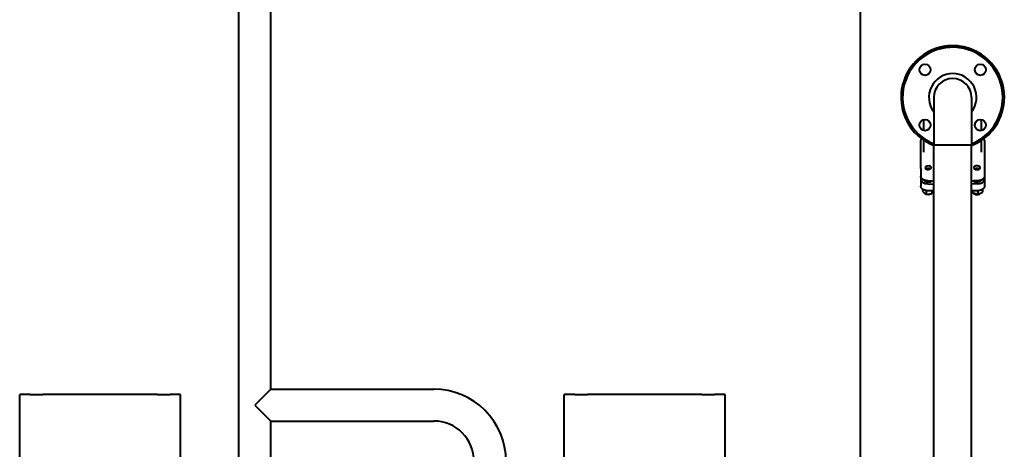
# Model space of a CAD drawing. Units: millimetres. Extents: x -697 to 9044, y -4264 to 3660.
# Drawn here: x 3019 to 4592, y 1223 to 1908 of the extents above; entities that cross this region are included whole.
import ezdxf

# ---------------------------------------------------------------- set-up
doc = ezdxf.new("R2010")
doc.units = ezdxf.units.MM
doc.linetypes.add('K5LT_BASIC', pattern=[0])
doc.layers.add('Системный слой', color=7, linetype='Continuous')

# ---------------------------------------------------------------- blocks, each defined once
blk = doc.blocks.new('U348')
at = {"layer": 'Системный слой', "color": 150, "linetype": 'K5LT_BASIC', "lineweight": 40, "true_color": 0x0080ff}
for p, q in [((4540.7, 1635), (4540.8, 1634.7)), ((4540.8, 1634.7), (4540.9, 1634.4)), ((4540.9, 1634.4), (4540.9, 1634.1))]:
    blk.add_line(p, q, dxfattribs=at)
blk = doc.blocks.new('U349')
at = {"layer": 'Системный слой', "color": 150, "linetype": 'K5LT_BASIC', "lineweight": 40, "true_color": 0x0080ff}
for p, q in [((4553.6, 1650.9), (4554.7, 1652.1)), ((4544, 1651), (4546.6, 1649.8)), ((4546.6, 1649.8), (4550.4, 1649.7)), ((4550.4, 1649.7), (4553.6, 1650.9))]:
    blk.add_line(p, q, dxfattribs=at)
blk = doc.blocks.new('U350')
at = {"layer": 'Системный слой', "color": 150, "linetype": 'K5LT_BASIC', "lineweight": 40, "true_color": 0x0080ff}
for p, q in [((4543.9, 1631), (4544.6, 1630.6)), ((4544.6, 1630.6), (4547.5, 1629.6)), ((4547.5, 1629.6), (4551.4, 1629.9)), ((4551.4, 1629.9), (4553.1, 1630.6)), ((4553.1, 1630.6), (4553.9, 1631.1))]:
    blk.add_line(p, q, dxfattribs=at)
blk = doc.blocks.new('U351')
at = {"layer": 'Системный слой', "color": 150, "linetype": 'K5LT_BASIC', "lineweight": 40, "true_color": 0x0080ff}
for p, q in [((4553.3, 1649.9), (4555.5, 1651.7)), ((4555.5, 1651.7), (4555.8, 1652.6)), ((4542.9, 1650.9), (4545.4, 1649.5)), ((4545.4, 1649.5), (4549.3, 1649)), ((4549.3, 1649), (4553.3, 1649.9))]:
    blk.add_line(p, q, dxfattribs=at)
blk = doc.blocks.new('U352')
at = {"layer": 'Системный слой', "color": 150, "linetype": 'K5LT_BASIC', "lineweight": 40, "true_color": 0x0080ff}
for p, q in [((4464.1, 1652.6), (4465.3, 1650.8)), ((4465.3, 1650.8), (4467.9, 1649.5)), ((4467.9, 1649.5), (4471.1, 1649)), ((4471.1, 1649), (4475.2, 1649.8)), ((4475.2, 1649.8), (4477, 1650.9))]:
    blk.add_line(p, q, dxfattribs=at)
blk = doc.blocks.new('U353')
at = {"layer": 'Системный слой', "color": 150, "linetype": 'K5LT_BASIC', "lineweight": 40, "true_color": 0x0080ff}
for p, q in [((4467.9, 1630.1), (4471.4, 1629.5)), ((4471.4, 1629.5), (4475.1, 1630.4)), ((4475.1, 1630.4), (4475.4, 1630.6)), ((4475.4, 1630.6), (4475.7, 1630.8))]:
    blk.add_line(p, q, dxfattribs=at)
blk = doc.blocks.new('U354')
at = {"layer": 'Системный слой', "color": 150, "linetype": 'K5LT_BASIC', "lineweight": 40, "true_color": 0x0080ff}
for p, q in [((4465.3, 1652.1), (4466.8, 1650.6)), ((4466.8, 1650.6), (4467.9, 1650.1)), ((4467.9, 1650.1), (4471.4, 1649.6)), ((4471.4, 1649.6), (4475.1, 1650.5)), ((4475.1, 1650.5), (4475.9, 1651))]:
    blk.add_line(p, q, dxfattribs=at)
blk = doc.blocks.new('U355')
at = {"layer": 'Системный слой', "color": 150, "linetype": 'K5LT_BASIC', "lineweight": 40, "true_color": 0x0080ff}
for p, q in [((4466.2, 1631), (4466.8, 1630.6)), ((4466.8, 1630.6), (4467.9, 1630.1))]:
    blk.add_line(p, q, dxfattribs=at)
blk = doc.blocks.new('U356')
at = {"layer": 'Системный слой', "color": 150, "linetype": 'K5LT_BASIC', "lineweight": 40, "true_color": 0x0080ff}
for p, q in [((4468.7, 1629.6), (4467.9, 1629.9)), ((4471.7, 1629.2), (4468.7, 1629.6)), ((4474.3, 1629.9), (4471.7, 1629.2))]:
    blk.add_line(p, q, dxfattribs=at)
blk = doc.blocks.new('U357')
at = {"layer": 'Системный слой', "color": 150, "linetype": 'K5LT_BASIC', "lineweight": 40, "true_color": 0x0080ff}
for start, end in [(0, 248.6763), (291.3237, 0)]:
    blk.add_arc((4510, 1784.3), 82.5, start, end, dxfattribs=at)
blk = doc.blocks.new('U358')
at = {"layer": 'Системный слой', "color": 150, "linetype": 'K5LT_BASIC', "lineweight": 40, "true_color": 0x0080ff}
for start, end in [(0, 180), (307.129, 0)]:
    blk.add_arc((4510, 1784.3), 82.5, start, end, dxfattribs=at)
blk = doc.blocks.new('U359')
at = {"layer": 'Системный слой', "color": 150, "linetype": 'K5LT_BASIC', "lineweight": 40, "true_color": 0x0080ff}
for p, q in [((4556, 1731.3), (4556, 1748.9)), ((4556, 1697), (4556, 1715.8))]:
    blk.add_line(p, q, dxfattribs=at)
blk = doc.blocks.new('U360')
at = {"layer": 'Системный слой', "color": 150, "linetype": 'K5LT_BASIC', "lineweight": 40, "true_color": 0x0080ff}
for p, q in [((4464, 1731.3), (4464, 1748.9)), ((4464, 1697), (4464, 1715.8))]:
    blk.add_line(p, q, dxfattribs=at)
blk = doc.blocks.new('U361')
at = {"layer": 'Системный слой', "color": 150, "linetype": 'K5LT_BASIC', "lineweight": 40, "true_color": 0x0080ff}
for p, q in [((4466.7, 1673.5), (4466.1, 1672.1)), ((4466.1, 1672.1), (4466.1, 1671.7)), ((4466.1, 1671.7), (4467.1, 1670.3)), ((4469.1, 1674.8), (4466.7, 1673.5)), ((4467.1, 1670.3), (4469.2, 1669.4)), ((4472.3, 1675), (4469.1, 1674.8)), ((4469.2, 1669.4), (4471.1, 1669.2)), ((4471.1, 1669.2), (4473.4, 1669.6)), ((4474.8, 1674.2), (4472.3, 1675)), ((4473.4, 1669.6), (4475.3, 1670.7)), ((4476, 1672.7), (4474.8, 1674.2)), ((4475.3, 1670.7), (4476.1, 1672.1)), ((4476.1, 1672.2), (4476, 1672.7)), ((4476.1, 1672.1), (4476.1, 1672.2))]:
    blk.add_line(p, q, dxfattribs=at)
blk = doc.blocks.new('U362')
at = {"layer": 'Системный слой', "color": 150, "linetype": 'K5LT_BASIC', "lineweight": 40, "true_color": 0x0080ff}
for p, q in [((4470.4, 1651.2), (4473.6, 1651.1)), ((4473.6, 1651.1), (4476.8, 1650.9)), ((4476.8, 1650.9), (4480, 1650.8))]:
    blk.add_line(p, q, dxfattribs=at)
blk = doc.blocks.new('U363')
at = {"layer": 'Системный слой', "color": 150, "linetype": 'K5LT_BASIC', "lineweight": 40, "true_color": 0x0080ff}
for p, q in [((4544.6, 1673.8), (4543.8, 1672.2)), ((4543.8, 1672.2), (4543.9, 1671.9)), ((4543.9, 1671.9), (4544.8, 1670.4)), ((4547, 1674.9), (4544.6, 1673.8)), ((4544.8, 1670.4), (4546.9, 1669.5)), ((4546.9, 1669.5), (4548.8, 1669.2)), ((4550.3, 1674.9), (4547, 1674.9)), ((4548.8, 1669.2), (4551.2, 1669.5)), ((4552.7, 1674), (4550.3, 1674.9)), ((4551.2, 1669.5), (4553.1, 1670.5)), ((4553.8, 1672.4), (4552.7, 1674)), ((4553.1, 1670.5), (4553.8, 1671.9)), ((4553.8, 1672.1), (4553.8, 1672.4)), ((4553.8, 1671.9), (4553.8, 1672.1))]:
    blk.add_line(p, q, dxfattribs=at)
blk = doc.blocks.new('U364')
at = {"layer": 'Системный слой', "color": 150, "linetype": 'K5LT_BASIC', "lineweight": 40, "true_color": 0x0080ff}
for p, q in [((4459.2, 1716.5), (4459.1, 1715.4)), ((4459.6, 1717.5), (4459.2, 1716.5)), ((4460.2, 1718.5), (4459.6, 1717.5))]:
    blk.add_line(p, q, dxfattribs=at)
blk = doc.blocks.new('U365')
at = {"layer": 'Системный слой', "color": 150, "linetype": 'K5LT_BASIC', "lineweight": 40, "true_color": 0x0080ff}
for p, q in [((4543.1, 1650.9), (4540, 1650.8)), ((4546.3, 1651.1), (4543.1, 1650.9)), ((4549.5, 1651.2), (4546.3, 1651.1))]:
    blk.add_line(p, q, dxfattribs=at)
blk = doc.blocks.new('U366')
at = {"layer": 'Системный слой', "color": 150, "linetype": 'K5LT_BASIC', "lineweight": 40, "true_color": 0x0080ff}
for p, q in [((4559.9, 1718.4), (4559.8, 1718.5)), ((4560.4, 1717.3), (4559.9, 1718.4)), ((4560.8, 1716.3), (4560.4, 1717.3)), ((4560.8, 1715.4), (4560.8, 1716.3))]:
    blk.add_line(p, q, dxfattribs=at)
blk = doc.blocks.new('U367')
at = {"layer": 'Системный слой', "color": 150, "linetype": 'K5LT_BASIC', "lineweight": 40, "true_color": 0x0080ff}
for p, q in [((4478.5, 1633), (4478.9, 1633.6)), ((4478.9, 1633.6), (4479.3, 1634.3)), ((4479.3, 1634.3), (4479.4, 1634.4)), ((4479.4, 1634.4), (4479.4, 1634.5)), ((4479.4, 1634.5), (4479.5, 1634.5)), ((4479.4, 1634.4), (4479.4, 1634.4)), ((4479.5, 1634.5), (4479.6, 1634.7)), ((4479.6, 1634.7), (4479.7, 1635))]:
    blk.add_line(p, q, dxfattribs=at)
blk = doc.blocks.new('U368')
at = {"layer": 'Системный слой', "color": 150, "linetype": 'K5LT_BASIC', "lineweight": 40, "true_color": 0x0080ff}
for p, q in [((4467.1, 1670.3), (4469.5, 1671.3)), ((4469.5, 1671.3), (4473, 1671.3)), ((4473, 1671.3), (4475, 1670.4))]:
    blk.add_line(p, q, dxfattribs=at)
blk = doc.blocks.new('U369')
at = {"layer": 'Системный слой', "color": 150, "linetype": 'K5LT_BASIC', "lineweight": 40, "true_color": 0x0080ff}
for p, q in [((4544.9, 1670.4), (4547.4, 1671.4)), ((4547.4, 1671.4), (4550.9, 1671.2)), ((4550.9, 1671.2), (4552.9, 1670.3))]:
    blk.add_line(p, q, dxfattribs=at)
blk = doc.blocks.new('U391')
at = {"layer": 'Системный слой', "color": 150, "linetype": 'K5LT_BASIC', "lineweight": 40, "true_color": 0x0080ff}
for p, q in [((3420.5, 1318.8), (3420.5, 2917.3)), ((3420.5, 1008.3), (3420.5, 1267.8))]:
    blk.add_line(p, q, dxfattribs=at)
blk = doc.blocks.new('U569')
at = {"layer": 'Системный слой', "color": 150, "linetype": 'K5LT_BASIC', "lineweight": 40, "true_color": 0x0080ff}
for start, end in [(0, 247.8598), (292.1402, 0)]:
    blk.add_arc((4510, 1784.3), 80, start, end, dxfattribs=at)
blk = doc.blocks.new('U570')
at = {"layer": 'Системный слой', "color": 150, "linetype": 'K5LT_BASIC', "lineweight": 40, "true_color": 0x0080ff}
for start, end in [(90, 217.4936), (322.5064, 90)]:
    blk.add_arc((4510, 1784.3), 38, start, end, dxfattribs=at)

msp = doc.modelspace()

# ---------------------------------------------------------------- linework, layer by layer
at = {"layer": 'Системный слой', "color": 150, "linetype": 'K5LT_BASIC', "lineweight": 40, "true_color": 0x0080ff}
for p, q in [((3369.458, 1008.297), (3369.458, 2917.297)), ((4361.958, 2884.797), (4361.958, 1594.297)), ((4479.808, 1784.297), (4479.808, 1708.297)), ((4540.108, 1784.297), (4540.108, 1708.297)), ((4459.068, 1670.754), (4459.068, 1715.368)), ((4560.849, 1715.368), (4560.849, 1670.754)), ((4540.108, 1708.297), (4479.808, 1708.297)), ((4479.958, 1008.297), (4479.958, 1708.297)), ((4539.958, 1008.297), (4539.958, 1708.297)), ((4463.958, 1697.046), (4463.958, 1697.046)), ((4555.958, 1697.046), (4555.958, 1697.046)), ((4560.849, 1697.657), (4560.849, 1653.043)), ((4459.068, 1670.754), (4459.068, 1658.708)), ((4560.849, 1670.754), (4560.849, 1658.708)), ((4459.068, 1658.708), (4459.068, 1653.043)), ((4459.068, 1653.043), (4459.068, 1642.804)), ((4560.849, 1653.043), (4560.849, 1642.804)), ((4461.921, 1637.876), (4461.921, 1634.538)), ((4466.032, 1650.254), (4466.032, 1651.148)), ((4470.423, 1646.17), (4479.958, 1645.876)), ((4476.104, 1650.254), (4476.104, 1650.962)), ((4549.494, 1646.17), (4539.958, 1645.876)), ((4543.813, 1650.254), (4543.813, 1650.962)), ((4553.885, 1650.254), (4553.885, 1651.148)), ((4557.417, 1637.482), (4557.417, 1633.298)), ((4466.784, 1630.564), (4467.855, 1629.938)), ((4467.613, 1635.589), (4467.613, 1630.365)), ((4479.958, 1634.998), (4470.457, 1635.291)), ((4475.351, 1630.564), (4474.28, 1629.938)), ((4476.76, 1635.096), (4476.76, 1631.107)), ((4549.459, 1635.291), (4539.958, 1634.998)), ((4541.574, 1635.047), (4541.574, 1632.014)), ((4544.566, 1630.564), (4545.637, 1629.938)), ((4550.141, 1635.323), (4550.141, 1630.033)), ((4553.133, 1630.564), (4552.062, 1629.938)), ((4553.934, 1631.147), (4553.943, 1631.155)), ((4361.958, 1594.297), (4361.958, 824.297)), ((3036.271, 1310.297), (3019.458, 1310.297)), ((3019.458, 987.797), (3019.458, 1310.297)), ((3036.271, 1310.297), (3056.53, 1310.297)), ((3147.958, 1310.297), (3056.53, 1310.297)), ((3239.387, 1310.297), (3147.958, 1310.297)), ((3239.387, 1310.297), (3259.646, 1310.297)), ((3276.458, 1310.297), (3259.646, 1310.297)), ((3276.458, 1096.797), (3276.458, 1310.297)), ((3420.458, 1318.797), (3394.958, 1293.297)), ((3420.458, 1318.797), (3680.958, 1318.797)), ((3906.271, 1310.297), (3889.458, 1310.297)), ((3889.458, 1096.797), (3889.458, 1310.297)), ((3906.271, 1310.297), (3926.53, 1310.297)), ((4109.387, 1310.297), (3926.53, 1310.297)), ((4109.387, 1310.297), (4129.646, 1310.297)), ((4146.458, 1310.297), (4129.646, 1310.297)), ((4146.458, 987.797), (4146.458, 1310.297)), ((3394.958, 1293.297), (3420.458, 1267.797)), ((3420.458, 1267.797), (3680.958, 1267.797))]:
    msp.add_line(p, q, dxfattribs=at)
for centre in [(4465.764, 1828.491), (4554.153, 1828.491), (4465.764, 1740.103), (4554.153, 1740.103)]:
    msp.add_circle(centre, 9, dxfattribs=at)
for centre, radius, start, end in [((4554.153, 1828.491), 9, 180, 207.217407), ((4509.958, 1784.297), 54, 132.082326, 137.917674), ((4509.958, 1784.297), 30.15, 0, 180), ((4509.958, 1784.297), 54, 42.082326, 47.917674), ((4509.958, 1784.297), 54, 42.082326, 47.917674), ((4509.958, 1784.297), 54, 222.082326, 227.917674), ((4509.958, 1784.297), 54, 312.082326, 317.917674), ((4554.153, 1740.103), 9, 152.782593, 180), ((3680.958, 1203.297), 115.5, 0, 90), ((3680.958, 1203.297), 64.5, 0, 90)]:
    msp.add_arc(centre, radius, start, end, dxfattribs=at)
for centre, major_axis, start_param, end_param in [((4471.068, 1653.043), (12, 0), 3.14159265, 4.65865482), ((4548.849, 1653.043), (12, 0), 4.76612314, 6.28318531), ((4548.849, 1631.745), (-4.5, 0), 0.77568815, 2.3659045)]:
    msp.add_ellipse(centre, major_axis=major_axis, ratio=0.57357644, start_param=start_param, end_param=end_param, dxfattribs=at)
for points, knots in [([(4470.439, 1651.203), (4470.305, 1651.209), (4470.171, 1651.216), (4469.905, 1651.233), (4469.772, 1651.243), (4469.507, 1651.265), (4469.375, 1651.277), (4469.067, 1651.309), (4468.892, 1651.329), (4468.544, 1651.375), (4468.371, 1651.4), (4467.837, 1651.484), (4467.479, 1651.552), (4466.816, 1651.697), (4466.516, 1651.778), (4466.17, 1651.865), (4466.129, 1651.878), (4466.069, 1651.895), (4466.05, 1651.9), (4465.864, 1651.956), (4465.695, 1652.005), (4465.449, 1652.084), (4465.369, 1652.111), (4465.28, 1652.141), (4465.272, 1652.144), (4465.216, 1652.163), (4465.168, 1652.18), (4465.107, 1652.201), (4465.093, 1652.206), (4465.065, 1652.216), (4465.051, 1652.221), (4465.028, 1652.229), (4465.019, 1652.233), (4464.995, 1652.241), (4464.98, 1652.247), (4464.935, 1652.263), (4464.905, 1652.274), (4464.818, 1652.307), (4464.76, 1652.329), (4464.588, 1652.395), (4464.474, 1652.441), (4464.278, 1652.523), (4464.194, 1652.558), (4463.975, 1652.656), (4463.839, 1652.717), (4463.426, 1652.915), (4463.153, 1653.058), (4462.641, 1653.352), (4462.4, 1653.503), (4461.954, 1653.807), (4461.749, 1653.959), (4461.368, 1654.266), (4461.192, 1654.42), (4460.862, 1654.733), (4460.708, 1654.893), (4460.428, 1655.209), (4460.3, 1655.366), (4460.069, 1655.678), (4459.964, 1655.833), (4459.774, 1656.142), (4459.689, 1656.296), (4459.538, 1656.601), (4459.471, 1656.752), (4459.354, 1657.053), (4459.304, 1657.202), (4459.217, 1657.505), (4459.18, 1657.659), (4459.123, 1657.966), (4459.101, 1658.12), (4459.074, 1658.419), (4459.074, 1658.564), (4459.068, 1658.708), (4459.068, 1658.708), (4459.068, 1658.708)], [0, 0, 0, 0, 0.68002528, 0.68002528, 1.36005056, 1.36005056, 2.04007584, 2.04007584, 2.9440217, 2.9440217, 3.84796756, 3.84796756, 5.74508539, 5.74508539, 7.40953021, 7.40953021, 7.64220322, 7.64220322, 7.74660492, 7.74660492, 8.69418753, 8.69418753, 9.15722441, 9.15722441, 9.2076401, 9.2076401, 9.48404571, 9.48404571, 9.56575104, 9.56575104, 9.64745636, 9.64745636, 9.70011121, 9.70011121, 9.79089555, 9.79089555, 9.96520152, 9.96520152, 10.31018211, 10.31018211, 10.9983276, 10.9983276, 11.51413057, 11.51413057, 12.37098721, 12.37098721, 14.16959736, 14.16959736, 15.89972368, 15.89972368, 17.51425875, 17.51425875, 19.02290391, 19.02290391, 20.48277043, 20.48277043, 21.85882201, 21.85882201, 23.15827365, 23.15827365, 24.38879804, 24.38879804, 25.56322077, 25.56322077, 26.69002766, 26.69002766, 27.82682634, 27.82682634, 28.95041322, 28.95041322, 29.99914679, 29.99914679, 30, 30, 30, 30]), ([(4560.849, 1658.708), (4560.849, 1658.557), (4560.842, 1658.407), (4560.814, 1658.106), (4560.792, 1657.954), (4560.735, 1657.652), (4560.699, 1657.502), (4560.613, 1657.201), (4560.562, 1657.052), (4560.447, 1656.756), (4560.383, 1656.61), (4560.242, 1656.324), (4560.166, 1656.185), (4559.994, 1655.897), (4559.896, 1655.748), (4559.689, 1655.46), (4559.58, 1655.32), (4559.336, 1655.032), (4559.2, 1654.884), (4558.904, 1654.586), (4558.743, 1654.437), (4558.397, 1654.14), (4558.212, 1653.994), (4557.814, 1653.702), (4557.601, 1653.558), (4557.147, 1653.275), (4556.904, 1653.136), (4556.392, 1652.865), (4556.122, 1652.735), (4555.831, 1652.606), (4555.818, 1652.6), (4555.511, 1652.477), (4555.224, 1652.351), (4554.833, 1652.209), (4554.744, 1652.177), (4554.435, 1652.075), (4554.216, 1652.003), (4553.957, 1651.926), (4553.921, 1651.916), (4553.825, 1651.888), (4553.766, 1651.87), (4553.411, 1651.779), (4553.118, 1651.701), (4552.677, 1651.604), (4552.535, 1651.574), (4552.061, 1651.481), (4551.725, 1651.425), (4551.189, 1651.35), (4550.992, 1651.325), (4550.658, 1651.289), (4550.522, 1651.275), (4550.343, 1651.259), (4550.3, 1651.256), (4550.245, 1651.251), (4550.232, 1651.25), (4550.208, 1651.248), (4550.199, 1651.247), (4550.169, 1651.245), (4550.149, 1651.244), (4550.093, 1651.239), (4550.058, 1651.237), (4550.008, 1651.233), (4549.994, 1651.232), (4549.934, 1651.228), (4549.888, 1651.225), (4549.756, 1651.217), (4549.668, 1651.212), (4549.547, 1651.206), (4549.513, 1651.205), (4549.478, 1651.203)], [0, 0, 0, 0, 1.05533786, 1.05533786, 2.12474637, 2.12474637, 3.19917758, 3.19917758, 4.29014533, 4.29014533, 5.39599618, 5.39599618, 6.47073809, 6.47073809, 7.65754112, 7.65754112, 8.8246718, 8.8246718, 10.1285034, 10.1285034, 11.5163154, 11.5163154, 12.96345269, 12.96345269, 14.49111853, 14.49111853, 16.11740882, 16.11740882, 17.79563213, 17.79563213, 17.87151099, 17.87151099, 19.59208176, 19.59208176, 20.09608385, 20.09608385, 21.3160091, 21.3160091, 21.51055171, 21.51055171, 21.83600614, 21.83600614, 23.39630662, 23.39630662, 24.13406471, 24.13406471, 25.84077517, 25.84077517, 26.82907761, 26.82907761, 27.50504817, 27.50504817, 27.71617086, 27.71617086, 27.78126767, 27.78126767, 27.83053021, 27.83053021, 27.92905528, 27.92905528, 28.10499298, 28.10499298, 28.17540704, 28.17540704, 28.40064033, 28.40064033, 28.83079934, 28.83079934, 29, 29, 29, 29]), ([(4470.457, 1635.291), (4469.991, 1635.305), (4469.525, 1635.336), (4468.613, 1635.43), (4468.166, 1635.492), (4467.578, 1635.595), (4467.43, 1635.623), (4467.082, 1635.693), (4466.884, 1635.737), (4466.613, 1635.802), (4466.539, 1635.82), (4466.392, 1635.857), (4466.319, 1635.876), (4466.195, 1635.909), (4466.144, 1635.923), (4465.991, 1635.965), (4465.89, 1635.994), (4465.611, 1636.078), (4465.434, 1636.134), (4464.939, 1636.301), (4464.625, 1636.419), (4464.135, 1636.623), (4463.953, 1636.704), (4463.453, 1636.939), (4463.144, 1637.1), (4462.715, 1637.349), (4462.584, 1637.429), (4462.271, 1637.628), (4462.096, 1637.752), (4461.842, 1637.931), (4461.768, 1637.989), (4461.464, 1638.225), (4461.247, 1638.412), (4460.958, 1638.687), (4460.875, 1638.769), (4460.637, 1639.016), (4460.488, 1639.186), (4460.2, 1639.546), (4460.063, 1639.738), (4459.818, 1640.123), (4459.71, 1640.314), (4459.523, 1640.696), (4459.442, 1640.887), (4459.305, 1641.266), (4459.249, 1641.454), (4459.16, 1641.829), (4459.127, 1642.017), (4459.08, 1642.404), (4459.068, 1642.604), (4459.068, 1642.804)], [0, 0, 0, 0, 1.66230129, 1.66230129, 3.28923974, 3.28923974, 3.84125718, 3.84125718, 4.59187845, 4.59187845, 4.8753464, 4.8753464, 5.15881435, 5.15881435, 5.35725998, 5.35725998, 5.75415125, 5.75415125, 6.46288833, 6.46288833, 7.76696231, 7.76696231, 8.56433678, 8.56433678, 9.99427621, 9.99427621, 10.64250303, 10.64250303, 11.57260889, 11.57260889, 11.98755842, 11.98755842, 13.27232929, 13.27232929, 13.8058905, 13.8058905, 14.85750528, 14.85750528, 15.98519827, 15.98519827, 17.05233198, 17.05233198, 18.0718979, 18.0718979, 19.04636262, 19.04636262, 19.99676275, 19.99676275, 21, 21, 21, 21]), ([(4560.849, 1642.804), (4560.849, 1642.62), (4560.839, 1642.437), (4560.798, 1642.07), (4560.767, 1641.886), (4560.685, 1641.52), (4560.633, 1641.337), (4560.508, 1640.972), (4560.434, 1640.789), (4560.263, 1640.423), (4560.165, 1640.241), (4560.003, 1639.971), (4559.946, 1639.881), (4559.759, 1639.605), (4559.622, 1639.423), (4559.332, 1639.075), (4559.18, 1638.909), (4558.835, 1638.563), (4558.639, 1638.386), (4558.213, 1638.034), (4557.983, 1637.861), (4557.672, 1637.649), (4557.603, 1637.603), (4557.495, 1637.532), (4557.456, 1637.507), (4557.313, 1637.419), (4557.21, 1637.354), (4556.967, 1637.213), (4556.829, 1637.135), (4556.388, 1636.901), (4556.076, 1636.752), (4555.598, 1636.546), (4555.441, 1636.481), (4554.931, 1636.283), (4554.569, 1636.159), (4553.828, 1635.933), (4553.448, 1635.833), (4552.826, 1635.691), (4552.59, 1635.642), (4552.099, 1635.551), (4551.844, 1635.51), (4551.355, 1635.44), (4551.121, 1635.411), (4550.415, 1635.338), (4549.938, 1635.305), (4549.459, 1635.291)], [0, 0, 0, 0, 0.87738406, 0.87738406, 1.7627012, 1.7627012, 2.66227218, 2.66227218, 3.58755396, 3.58755396, 4.54880106, 4.54880106, 5.03831614, 5.03831614, 6.07014143, 6.07014143, 7.06579086, 7.06579086, 8.20555179, 8.20555179, 9.4097317, 9.4097317, 9.74906309, 9.74906309, 9.93651131, 9.93651131, 10.42772587, 10.42772587, 11.05608042, 11.05608042, 12.38765471, 12.38765471, 13.0270093, 13.0270093, 14.4289484, 14.4289484, 15.8308875, 15.8308875, 16.67480441, 16.67480441, 17.57031659, 17.57031659, 18.37729256, 18.37729256, 20, 20, 20, 20]), ([(4461.921, 1634.538), (4462.386, 1634.018), (4462.855, 1633.527), (4463.803, 1632.629), (4464.282, 1632.222), (4464.767, 1631.867)], [0.00000023807, 0.00000023807, 0.00000023807, 0.00000023807, 0.00233697383, 0.00233697383, 0.00467370959, 0.00467370959, 0.00467370959, 0.00467370959]), ([(4464.767, 1631.867), (4465.008, 1631.69), (4465.251, 1631.525), (4465.731, 1631.227), (4465.969, 1631.092), (4466.68, 1630.724), (4467.149, 1630.528), (4467.613, 1630.365)], [0.00467370959, 0.00467370959, 0.00467370959, 0.00467370959, 0.00583770934, 0.00583770934, 0.00700170909, 0.00700170909, 0.00932970859, 0.00932970859, 0.00932970859, 0.00932970859]), ([(4467.613, 1630.365), (4468.361, 1630.247), (4469.115, 1630.161), (4470.638, 1630.081), (4471.407, 1630.088), (4472.187, 1630.151)], [0.00000023807, 0.00000023807, 0.00000023807, 0.00000023807, 0.00233697383, 0.00233697383, 0.00467370959, 0.00467370959, 0.00467370959, 0.00467370959]), ([(4472.187, 1630.151), (4472.575, 1630.182), (4472.965, 1630.228), (4473.736, 1630.344), (4474.119, 1630.414), (4475.261, 1630.66), (4476.014, 1630.868), (4476.76, 1631.107)], [0.00467370959, 0.00467370959, 0.00467370959, 0.00467370959, 0.00583770934, 0.00583770934, 0.00700170909, 0.00700170909, 0.00932970859, 0.00932970859, 0.00932970859, 0.00932970859]), ([(4476.76, 1631.107), (4477.041, 1631.328), (4477.329, 1631.589), (4477.905, 1632.205), (4478.195, 1632.563), (4478.487, 1632.978)], [0.00824055002, 0.00824055002, 0.00824055002, 0.00824055002, 0.01057684187, 0.01057684187, 0.01291313372, 0.01291313372, 0.01291313372, 0.01291313372]), ([(4540.928, 1634.052), (4540.983, 1633.83), (4541.038, 1633.62), (4541.147, 1633.231), (4541.201, 1633.051), (4541.362, 1632.549), (4541.469, 1632.264), (4541.574, 1632.014)], [0.00467370959, 0.00467370959, 0.00467370959, 0.00467370959, 0.00583770934, 0.00583770934, 0.00700170909, 0.00700170909, 0.00932970859, 0.00932970859, 0.00932970859, 0.00932970859]), ([(4545.858, 1630.438), (4545.133, 1630.606), (4544.399, 1630.832), (4542.968, 1631.368), (4542.267, 1631.678), (4541.574, 1632.014)], [0.01291313372, 0.01291313372, 0.01291313372, 0.01291313372, 0.01525081364, 0.01525081364, 0.01758849356, 0.01758849356, 0.01758849356, 0.01758849356]), ([(4550.141, 1630.033), (4549.445, 1630.017), (4548.731, 1630.033), (4547.301, 1630.16), (4546.582, 1630.271), (4545.858, 1630.438)], [0.00824055002, 0.00824055002, 0.00824055002, 0.00824055002, 0.01057684187, 0.01057684187, 0.01291313372, 0.01291313372, 0.01291313372, 0.01291313372]), ([(4550.141, 1630.033), (4550.736, 1630.121), (4551.336, 1630.243), (4552.547, 1630.583), (4553.159, 1630.802), (4553.779, 1631.08)], [0.00000023807, 0.00000023807, 0.00000023807, 0.00000023807, 0.00233697383, 0.00233697383, 0.00467370959, 0.00467370959, 0.00467370959, 0.00467370959]), ([(4553.779, 1631.08), (4554.088, 1631.219), (4554.398, 1631.372), (4555.011, 1631.701), (4555.316, 1631.877), (4556.225, 1632.438), (4556.823, 1632.853), (4557.417, 1633.298)], [0.00467370959, 0.00467370959, 0.00467370959, 0.00467370959, 0.00583770934, 0.00583770934, 0.00700170909, 0.00700170909, 0.00932970859, 0.00932970859, 0.00932970859, 0.00932970859])]:
    msp.add_open_spline(points, degree=3, knots=knots, dxfattribs=at)

# ---------------------------------------------------------------- block references
at = {"layer": 'Системный слой'}
for name in ['U391', 'U357', 'U569', 'U358', 'U570', 'U360', 'U359', 'U364', 'U366', 'U361', 'U368', 'U363', 'U369', 'U352', 'U354', 'U351', 'U349', 'U362', 'U365', 'U355', 'U356', 'U353', 'U367', 'U348', 'U350']:
    msp.add_blockref(name, (0, 0), dxfattribs=at)

doc.saveas('drawing.dxf')
